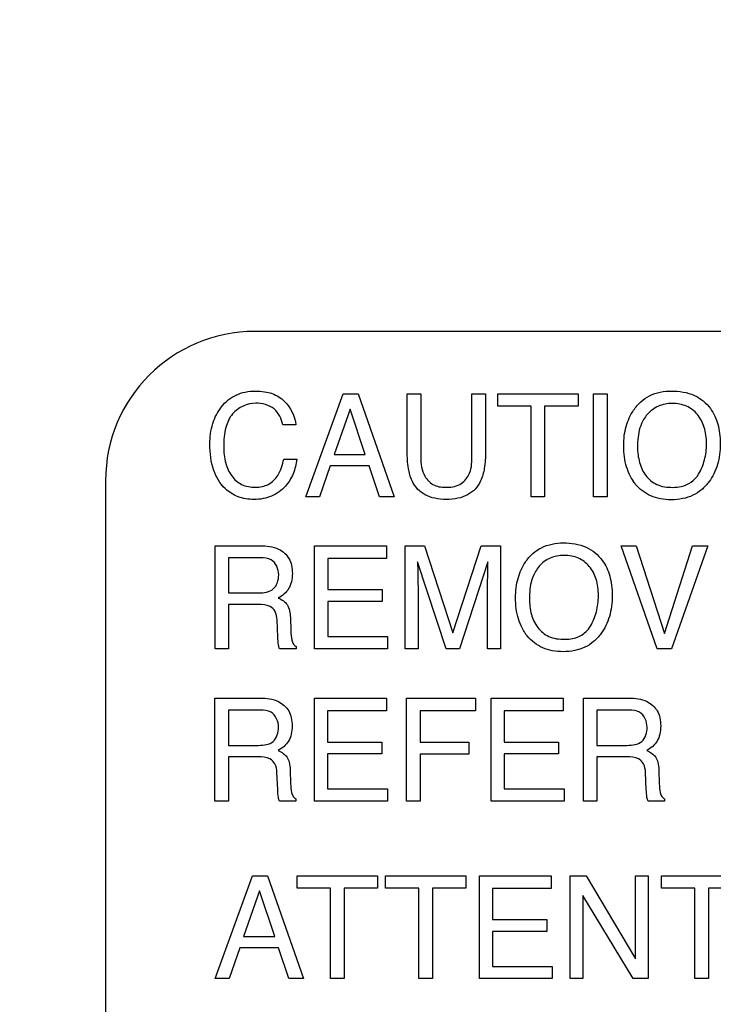
# Model space of a CAD drawing. Units: millimetres. Extents: x 0 to 1189, y 0 to 841.
# Drawn here: x 754 to 756, y 349 to 353 of the extents above; entities that cross this region are included whole.
import ezdxf

# ---------------------------------------------------------------- set-up
doc = ezdxf.new("R2010")
doc.units = ezdxf.units.MM
doc.header["$LTSCALE"] = 65.395
doc.layers.get('0').update_dxf_attribs({"linetype": 'CONTINUOUS'})
doc.layers.add('7_ALL_FEATURES', color=7, linetype='CONTINUOUS')
doc.layers.add('DEF_DRAFT_DIM', color=7, linetype='CONTINUOUS')
doc.styles.get("Standard").update_dxf_attribs({"font": 'txt', "width": 0.8})
doc.dimstyles.new('DIMSTYLE_7', dxfattribs={"dimtxt": 2.5, "dimasz": 3, "dimexe": 0.8, "dimexo": 0.2, "dimtad": 1, "dimlfac": 5, "dimdsep": 46, "dimtxsty": 'Standard', "dimblk": 'OPEN', "dimblk1": 'OPEN', "dimblk2": 'OPEN', "dimcen": 0.09, "dimadec": 0, "dimazin": 0, "dimtp": 0.5, "dimtm": 0.5, "dimtfac": 1, "dimtofl": 0, "dimtmove": 0, "dimatfit": 3, "dimldrblk": 'OPEN', "dimfxl": 1, "dimtolj": 1, "dimarcsym": 0})

# ---------------------------------------------------------------- blocks, each defined once
blk = doc.blocks.new('_OPEN')
at = {"color": 0, "linetype": 'ByBlock'}
for p, q in [((0, 0), (-1, 0.1167)), ((-1, -0.1167), (0, 0)), ((-1, 0), (0, 0))]:
    blk.add_line(p, q, dxfattribs=at)
blk = doc.blocks.new('*D15')
at = {"layer": 'DEF_DRAFT_DIM', "color": 2, "linetype": 'Continuous'}
for p, q in [((824.3623, 402.3098), (691.5077, 402.3098)), ((692.3077, 402.3098), (692.3077, 362.3098)), ((692.3077, 322.3098), (692.3077, 362.3098)), ((824.3623, 322.3098), (691.5077, 322.3098))]:
    blk.add_line(p, q, dxfattribs=at)
at = {"layer": 'DEF_DRAFT_DIM', "color": 2, "linetype": 'Continuous', "xscale": 3, "yscale": 3, "zscale": 3}
for p, rotation in [((692.3077, 402.3098), 90), ((692.3077, 322.3098), 270)]:
    blk.add_blockref('_OPEN', p, dxfattribs=dict(at, rotation=rotation))
at = {"layer": 'DEF_DRAFT_DIM', "color": 2, "linetype": 'Continuous', "insert": (689.1827, 362.3098), "char_height": 2.5, "width": 6, "attachment_point": 2, "rotation": 90, "line_spacing_factor": 0.9}
blk.add_mtext('400', dxfattribs=at)

msp = doc.modelspace()

# ---------------------------------------------------------------- linework, layer by layer
at = {"layer": '7_ALL_FEATURES', "color": 7, "linetype": 'Continuous'}
for p, q in [((771.5093, 351.3098), (754.5093, 351.3098)), ((753.9093, 350.7098), (753.9093, 340.7098))]:
    msp.add_line(p, q, dxfattribs=at)
at = {"layer": '7_ALL_FEATURES', "color": 40, "linetype": 'Continuous'}
for p, q in [((754.7141, 350.6452), (754.8641, 351.0586)), ((754.8641, 351.0586), (754.9248, 351.0586)), ((754.9248, 351.0586), (755.0695, 350.6452)), ((755.1219, 350.8266), (755.1219, 351.0586)), ((755.1219, 351.0586), (755.1765, 351.0586)), ((755.1765, 351.0586), (755.1765, 350.8032)), ((755.3822, 350.8032), (755.3822, 351.0586)), ((755.3822, 351.0586), (755.4371, 351.0586)), ((755.4371, 351.0586), (755.4371, 350.8266)), ((755.4857, 351.0093), (755.4857, 351.0586)), ((755.4857, 351.0586), (755.8089, 351.0586)), ((755.8089, 351.0586), (755.8089, 351.0093)), ((755.8707, 350.6453), (755.8707, 351.0586)), ((755.8707, 351.0586), (755.9254, 351.0586)), ((755.9254, 351.0586), (755.9254, 350.6453)), ((754.8924, 350.9973), (754.8284, 350.8147)), ((754.9536, 350.8147), (754.8924, 350.9973)), ((755.6201, 351.0093), (755.4857, 351.0093)), ((755.6201, 350.6452), (755.6201, 351.0093)), ((755.6745, 351.0093), (755.6745, 350.6452)), ((755.8089, 351.0093), (755.6745, 351.0093)), ((754.6742, 350.9346), (754.6218, 350.9346)), ((754.6254, 350.7969), (754.6782, 350.7969)), ((754.8284, 350.8147), (754.9536, 350.8147)), ((754.8126, 350.7691), (754.7693, 350.6452)), ((754.9689, 350.7691), (754.8126, 350.7691)), ((755.0104, 350.6452), (754.9689, 350.7691)), ((754.7693, 350.6452), (754.7141, 350.6452)), ((755.0695, 350.6452), (755.0104, 350.6452)), ((755.6745, 350.6452), (755.6201, 350.6452)), ((755.9254, 350.6453), (755.8707, 350.6453)), ((754.3499, 350.0347), (754.3499, 350.4482)), ((754.3499, 350.4482), (754.5311, 350.4482)), ((754.7498, 350.0347), (754.7498, 350.4482)), ((754.7498, 350.4482), (755.0389, 350.4482)), ((755.0389, 350.4482), (755.0389, 350.3977)), ((755.114, 350.0347), (755.114, 350.4482)), ((755.114, 350.4482), (755.1912, 350.4482)), ((755.1912, 350.4482), (755.3058, 350.0986)), ((755.3058, 350.0986), (755.4196, 350.4482)), ((755.4196, 350.4482), (755.4964, 350.4482)), ((755.4964, 350.4482), (755.4964, 350.0347)), ((756.1273, 350.0347), (755.9821, 350.4482)), ((755.9821, 350.4482), (756.0419, 350.4482)), ((756.0419, 350.4482), (756.1563, 350.0962)), ((756.1563, 350.0962), (756.2695, 350.4482)), ((756.33, 350.4482), (756.1845, 350.0347)), ((756.2695, 350.4482), (756.33, 350.4482)), ((754.404, 350.4002), (754.404, 350.2589)), ((754.5322, 350.4002), (754.404, 350.4002)), ((754.8024, 350.3977), (754.8024, 350.2721)), ((755.0389, 350.3977), (754.8024, 350.3977)), ((755.164, 350.3836), (755.164, 350.371)), ((755.2787, 350.0347), (755.164, 350.3836)), ((755.446, 350.3836), (755.3321, 350.0347)), ((755.1654, 350.279), (755.1654, 350.0347)), ((755.4449, 350.0347), (755.4449, 350.279)), ((754.404, 350.2589), (754.5254, 350.2589)), ((754.8024, 350.2721), (755.0211, 350.2721)), ((755.0211, 350.2721), (755.0211, 350.2243)), ((754.404, 350.2121), (754.404, 350.0347)), ((754.5234, 350.2121), (754.404, 350.2121)), ((754.8024, 350.2243), (754.8024, 350.0839)), ((755.0211, 350.2243), (754.8024, 350.2243)), ((754.6523, 350.1601), (754.6541, 350.1047)), ((754.6021, 350.0812), (754.5988, 350.1501)), ((754.8024, 350.0839), (755.0431, 350.0839)), ((755.0431, 350.0839), (755.0431, 350.0347)), ((754.6751, 350.044), (754.6751, 350.0347)), ((754.404, 350.0347), (754.3499, 350.0347)), ((754.6751, 350.0347), (754.609, 350.0347)), ((755.0431, 350.0347), (754.7498, 350.0347)), ((755.1654, 350.0347), (755.114, 350.0347)), ((755.3321, 350.0347), (755.2787, 350.0347)), ((755.4964, 350.0347), (755.4449, 350.0347)), ((756.1845, 350.0347), (756.1273, 350.0347)), ((754.3492, 349.4222), (754.3492, 349.836)), ((754.3492, 349.836), (754.5305, 349.836)), ((754.7491, 349.4222), (754.7491, 349.836)), ((754.7491, 349.836), (755.0384, 349.836)), ((755.0384, 349.836), (755.0384, 349.7852)), ((755.1197, 349.4222), (755.1197, 349.836)), ((755.1197, 349.836), (755.3964, 349.836)), ((755.3964, 349.836), (755.3964, 349.7852)), ((755.4591, 349.4222), (755.4591, 349.836)), ((755.4591, 349.836), (755.7484, 349.836)), ((755.7484, 349.836), (755.7484, 349.7852)), ((755.831, 349.4222), (755.831, 349.836)), ((755.831, 349.836), (756.0124, 349.836)), ((754.4031, 349.7879), (754.4031, 349.6463)), ((754.5314, 349.7879), (754.4031, 349.7879)), ((754.8018, 349.7852), (754.8018, 349.6597)), ((755.0384, 349.7852), (754.8018, 349.7852)), ((755.1736, 349.7852), (755.1736, 349.6597)), ((755.3964, 349.7852), (755.1736, 349.7852)), ((755.5117, 349.7852), (755.5117, 349.6597)), ((755.7484, 349.7852), (755.5117, 349.7852)), ((755.885, 349.7879), (755.885, 349.6463)), ((756.0134, 349.7879), (755.885, 349.7879)), ((754.4031, 349.6463), (754.5245, 349.6463)), ((754.8018, 349.6597), (755.0205, 349.6597)), ((755.0205, 349.6597), (755.0205, 349.6118)), ((755.1736, 349.6597), (755.3693, 349.6597)), ((755.3693, 349.6597), (755.3693, 349.6104)), ((755.5117, 349.6597), (755.7305, 349.6597)), ((755.7305, 349.6597), (755.7305, 349.6118)), ((755.885, 349.6463), (756.0065, 349.6463)), ((754.8018, 349.6118), (754.8018, 349.4715)), ((755.0205, 349.6118), (754.8018, 349.6118)), ((755.1736, 349.6104), (755.1736, 349.4222)), ((755.3693, 349.6104), (755.1736, 349.6104)), ((755.5117, 349.6118), (755.5117, 349.4715)), ((755.7305, 349.6118), (755.5117, 349.6118)), ((754.4031, 349.5996), (754.4031, 349.4222)), ((754.5226, 349.5996), (754.4031, 349.5996)), ((755.885, 349.5996), (755.885, 349.4222)), ((756.0045, 349.5996), (755.885, 349.5996)), ((754.6013, 349.4687), (754.598, 349.5377)), ((754.6516, 349.5476), (754.6534, 349.492)), ((756.0833, 349.4687), (756.08, 349.5377)), ((756.1334, 349.5476), (756.1354, 349.492)), ((754.8018, 349.4715), (755.0425, 349.4715)), ((755.0425, 349.4715), (755.0425, 349.4222)), ((755.5117, 349.4715), (755.7525, 349.4715)), ((755.7525, 349.4715), (755.7525, 349.4222)), ((754.4031, 349.4222), (754.3492, 349.4222)), ((754.6747, 349.4222), (754.6083, 349.4222)), ((754.6747, 349.4316), (754.6747, 349.4222)), ((755.0425, 349.4222), (754.7491, 349.4222)), ((755.1736, 349.4222), (755.1197, 349.4222)), ((755.7525, 349.4222), (755.4591, 349.4222)), ((755.885, 349.4222), (755.831, 349.4222)), ((756.1566, 349.4222), (756.0903, 349.4222)), ((756.1566, 349.4316), (756.1566, 349.4222)), ((754.35, 348.709), (754.5001, 349.1223)), ((754.5001, 349.1223), (754.5608, 349.1223)), ((754.5608, 349.1223), (754.7054, 348.709)), ((754.6797, 349.073), (754.6797, 349.1223)), ((754.6797, 349.1223), (755.0024, 349.1223)), ((755.0024, 349.1223), (755.0024, 349.073)), ((755.0346, 349.073), (755.0346, 349.1223)), ((755.0346, 349.1223), (755.3573, 349.1223)), ((755.3573, 349.1223), (755.3573, 349.073)), ((755.412, 348.709), (755.412, 349.1223)), ((755.412, 349.1223), (755.701, 349.1223)), ((755.701, 349.1223), (755.701, 349.0716)), ((755.7769, 348.709), (755.7769, 349.1223)), ((755.7769, 349.1223), (755.8408, 349.1223)), ((755.8408, 349.1223), (756.0392, 348.7883)), ((756.0392, 348.7883), (756.0392, 349.1223)), ((756.0392, 349.1223), (756.0907, 349.1223)), ((756.0907, 349.1223), (756.0907, 348.709)), ((756.1445, 349.073), (756.1445, 349.1223)), ((756.1445, 349.1223), (756.4672, 349.1223)), ((754.5282, 349.061), (754.4644, 348.8785)), ((754.5894, 348.8785), (754.5282, 349.061)), ((754.8139, 349.073), (754.6797, 349.073)), ((754.8139, 348.709), (754.8139, 349.073)), ((754.8682, 349.073), (754.8682, 348.709)), ((755.0024, 349.073), (754.8682, 349.073)), ((755.1689, 349.073), (755.0346, 349.073)), ((755.1689, 348.709), (755.1689, 349.073)), ((755.2231, 349.073), (755.2231, 348.709)), ((755.3573, 349.073), (755.2231, 349.073)), ((755.4646, 349.0716), (755.4646, 348.946)), ((755.701, 349.0716), (755.4646, 349.0716)), ((756.2788, 349.073), (756.1445, 349.073)), ((756.2788, 348.709), (756.2788, 349.073)), ((756.333, 349.073), (756.333, 348.709)), ((756.4672, 349.073), (756.333, 349.073)), ((755.8286, 349.0426), (755.8286, 348.709)), ((756.03, 348.709), (755.8286, 349.0426)), ((755.4646, 348.946), (755.6831, 348.946)), ((755.6831, 348.946), (755.6831, 348.8982)), ((755.4646, 348.8982), (755.4646, 348.7582)), ((755.6831, 348.8982), (755.4646, 348.8982)), ((754.4644, 348.8785), (754.5894, 348.8785)), ((754.4486, 348.8327), (754.4055, 348.709)), ((754.6048, 348.8327), (754.4486, 348.8327)), ((754.6463, 348.709), (754.6048, 348.8327)), ((755.4646, 348.7582), (755.7048, 348.7582)), ((755.7048, 348.7582), (755.7048, 348.709)), ((754.4055, 348.709), (754.35, 348.709)), ((754.7054, 348.709), (754.6463, 348.709)), ((754.8682, 348.709), (754.8139, 348.709)), ((755.2231, 348.709), (755.1689, 348.709)), ((755.7048, 348.709), (755.412, 348.709)), ((755.8286, 348.709), (755.7769, 348.709)), ((756.0907, 348.709), (756.03, 348.709)), ((756.333, 348.709), (756.2788, 348.709))]:
    msp.add_line(p, q, dxfattribs=at)
at = {"layer": '7_ALL_FEATURES', "color": 7, "linetype": 'Continuous'}
msp.add_arc((754.5093, 350.7098), 0.6, 90, 180, dxfattribs=at)
at = {"layer": '7_ALL_FEATURES', "color": 40, "linetype": 'Continuous'}
for points, knots in [([(754.3289, 350.8562), (754.3289, 350.8842), (754.3349, 350.9379), (754.3655, 350.9983), (754.4008, 351.0351), (754.4338, 351.0557), (754.4716, 351.0677), (754.5103, 351.071), (754.5467, 351.0685), (754.5878, 351.0588), (754.6147, 351.0424), (754.6284, 351.0285)], [0, 0, 0, 0, 0.190025, 0.36008, 0.44827, 0.533456, 0.620735, 0.714873, 0.795096, 0.867666, 1, 1, 1, 1]), ([(756.0344, 350.7024), (756.0284, 350.7107), (756.0166, 350.7309), (756.0027, 350.7654), (755.9941, 350.8064), (755.9915, 350.8486), (755.9938, 350.8896), (756.0012, 350.9274), (756.0137, 350.9622), (756.0327, 350.9963), (756.0593, 351.0279), (756.1085, 351.0618), (756.1543, 351.07), (756.1844, 351.07)], [0, 0, 0, 0, 0.063398, 0.144457, 0.229935, 0.321989, 0.405588, 0.484352, 0.559839, 0.633863, 0.725476, 0.813224, 1, 1, 1, 1]), ([(756.1844, 351.07), (756.2157, 351.07), (756.2764, 351.0616), (756.3246, 351.0221), (756.3408, 350.9996)], [0, 0, 0, 0, 0.529416, 1, 1, 1, 1]), ([(754.5132, 351.0211), (754.479, 351.0211), (754.4206, 350.995), (754.3877, 350.919), (754.3841, 350.8725), (754.3841, 350.8466)], [0, 0, 0, 0, 0.426219, 0.677508, 1, 1, 1, 1]), ([(754.6218, 350.9346), (754.6167, 350.9582), (754.593, 351.008), (754.5389, 351.0211), (754.5132, 351.0211)], [0, 0, 0, 0, 0.485185, 1, 1, 1, 1]), ([(756.3408, 350.9996), (756.3544, 350.9809), (756.3697, 350.9476), (756.3791, 350.899), (756.3813, 350.8579), (756.3789, 350.8157), (756.3705, 350.7748), (756.3563, 350.7377), (756.3353, 350.7031), (756.3074, 350.6726), (756.2712, 350.6493), (756.2291, 350.6358), (756.1846, 350.632), (756.1409, 350.6355), (756.1013, 350.6474), (756.0668, 350.6677), (756.0455, 350.6877), (756.0359, 350.7003), (756.0344, 350.7024)], [0, 0, 0, 0, 0.105633, 0.163235, 0.225754, 0.293308, 0.356205, 0.415933, 0.474258, 0.54002, 0.603477, 0.668863, 0.740065, 0.806626, 0.868063, 0.927502, 0.988319, 1, 1, 1, 1]), ([(756.2933, 350.736), (756.3039, 350.7537), (756.3162, 350.7832), (756.324, 350.8251), (756.3259, 350.8586), (756.3239, 350.892), (756.3152, 350.933), (756.2927, 350.9773), (756.254, 351.0075), (756.2175, 351.0184), (756.1881, 351.021), (756.1588, 351.0184), (756.1225, 351.0074), (756.0923, 350.985), (756.0768, 350.963), (756.0726, 350.9558)], [0, 0, 0, 0, 0.122913, 0.186592, 0.25321, 0.322154, 0.385411, 0.501749, 0.610446, 0.666236, 0.72637, 0.784955, 0.840323, 0.950573, 1, 1, 1, 1]), ([(756.0726, 350.9558), (756.0663, 350.9451), (756.0513, 350.9099), (756.0479, 350.8714), (756.0479, 350.8461)], [0, 0, 0, 0, 0.329634, 1, 1, 1, 1]), ([(754.6782, 350.7969), (754.6759, 350.7764), (754.6666, 350.7367), (754.633, 350.6825), (754.5881, 350.6493), (754.5426, 350.6363), (754.5072, 350.6335), (754.473, 350.636), (754.4323, 350.6468), (754.3801, 350.6796), (754.3352, 350.7555), (754.3289, 350.8209), (754.3289, 350.8562)], [0, 0, 0, 0, 0.106731, 0.207443, 0.324723, 0.385276, 0.450546, 0.507617, 0.561559, 0.667575, 0.817063, 1, 1, 1, 1]), ([(754.3841, 350.8466), (754.3841, 350.8245), (754.3883, 350.783), (754.4119, 350.7279), (754.4553, 350.6894), (754.493, 350.6835), (754.512, 350.6835)], [0, 0, 0, 0, 0.284572, 0.530859, 0.755943, 1, 1, 1, 1]), ([(756.0479, 350.8461), (756.0479, 350.8248), (756.0529, 350.7838), (756.0773, 350.7281), (756.1259, 350.6879), (756.1682, 350.683), (756.1901, 350.683)], [0, 0, 0, 0, 0.261735, 0.50011, 0.730648, 1, 1, 1, 1]), ([(754.512, 350.6835), (754.5296, 350.6835), (754.566, 350.6901), (754.6089, 350.7338), (754.621, 350.7739), (754.6254, 350.7969)], [0, 0, 0, 0, 0.302032, 0.598988, 1, 1, 1, 1]), ([(755.4371, 350.8266), (755.4371, 350.804), (755.4349, 350.764), (755.4211, 350.7119), (755.3966, 350.6752), (755.3646, 350.6507), (755.3243, 350.6368), (755.2793, 350.6331), (755.2343, 350.6368), (755.1941, 350.6507), (755.162, 350.6752), (755.1375, 350.7119), (755.1242, 350.764), (755.1219, 350.804), (755.1219, 350.8266)], [0, 0, 0, 0, 0.118613, 0.209967, 0.279323, 0.346412, 0.418122, 0.50018, 0.582082, 0.653784, 0.720883, 0.790189, 0.881393, 1, 1, 1, 1]), ([(755.1765, 350.8032), (755.1765, 350.7776), (755.1824, 350.7344), (755.224, 350.6892), (755.258, 350.6831), (755.2749, 350.6831)], [0, 0, 0, 0, 0.440425, 0.708876, 1, 1, 1, 1]), ([(755.2749, 350.6831), (755.2947, 350.6831), (755.3336, 350.6877), (755.3789, 350.7354), (755.3822, 350.779), (755.3822, 350.8032)], [0, 0, 0, 0, 0.323986, 0.604667, 1, 1, 1, 1]), ([(756.1901, 350.683), (756.2012, 350.683), (756.2409, 350.6857), (756.2786, 350.7114), (756.2933, 350.736)], [0, 0, 0, 0, 0.279439, 1, 1, 1, 1]), ([(754.5311, 350.4482), (754.5561, 350.4482), (754.6016, 350.4441), (754.6448, 350.4064), (754.6583, 350.3687), (754.6611, 350.3366), (754.6583, 350.3043), (754.6468, 350.2757), (754.628, 350.2535), (754.6123, 350.2427), (754.6038, 350.2381)], [0, 0, 0, 0, 0.239485, 0.418363, 0.511458, 0.617068, 0.725636, 0.818774, 0.907402, 1, 1, 1, 1]), ([(755.5952, 350.0982), (755.591, 350.1047), (755.5807, 350.1227), (755.5678, 350.155), (755.5592, 350.196), (755.5566, 350.2381), (755.5589, 350.2792), (755.5664, 350.317), (755.579, 350.3519), (755.5982, 350.3859), (755.6247, 350.4176), (755.6739, 350.4515), (755.7198, 350.4597), (755.7499, 350.4597)], [0, 0, 0, 0, 0.048298, 0.130625, 0.217464, 0.310959, 0.395845, 0.475872, 0.552686, 0.628205, 0.721006, 0.810007, 1, 1, 1, 1]), ([(755.7499, 350.4597), (755.7811, 350.4597), (755.8418, 350.4512), (755.8901, 350.4118), (755.9064, 350.3893)], [0, 0, 0, 0, 0.528607, 1, 1, 1, 1]), ([(754.6053, 350.3316), (754.6053, 350.3541), (754.5871, 350.3977), (754.5467, 350.4002), (754.5322, 350.4002)], [0, 0, 0, 0, 0.607169, 1, 1, 1, 1]), ([(755.8587, 350.1255), (755.8693, 350.1433), (755.8815, 350.1728), (755.8894, 350.2147), (755.8913, 350.2482), (755.8893, 350.2816), (755.8806, 350.3226), (755.8582, 350.367), (755.8194, 350.3971), (755.7829, 350.408), (755.7535, 350.4105), (755.7242, 350.4081), (755.6878, 350.3971), (755.6577, 350.3746), (755.6421, 350.3526), (755.6379, 350.3454)], [0, 0, 0, 0, 0.12297, 0.18663, 0.253223, 0.322111, 0.385326, 0.501515, 0.610375, 0.66618, 0.726303, 0.784946, 0.840202, 0.950643, 1, 1, 1, 1]), ([(755.164, 350.371), (755.164, 350.3646), (755.1641, 350.3491), (755.1647, 350.3247), (755.1653, 350.3004), (755.1654, 350.2852), (755.1654, 350.279)], [0, 0, 0, 0, 0.208545, 0.50337, 0.796932, 1, 1, 1, 1]), ([(755.4449, 350.279), (755.4449, 350.2929), (755.4457, 350.3278), (755.446, 350.3627), (755.446, 350.3836)], [0, 0, 0, 0, 0.399748, 1, 1, 1, 1]), ([(755.9064, 350.3893), (755.9199, 350.3706), (755.9351, 350.3373), (755.9446, 350.2887), (755.9469, 350.2476), (755.9444, 350.2053), (755.936, 350.1643), (755.9217, 350.1272), (755.9007, 350.0926), (755.8728, 350.062), (755.8366, 350.0388), (755.7945, 350.0252), (755.7499, 350.0214), (755.7063, 350.0249), (755.6665, 350.0368), (755.632, 350.0572), (755.6088, 350.079), (755.598, 350.094), (755.5952, 350.0982)], [0, 0, 0, 0, 0.10429, 0.161232, 0.222905, 0.289842, 0.352105, 0.411173, 0.468756, 0.53367, 0.596375, 0.660985, 0.731275, 0.797175, 0.857931, 0.916713, 0.976936, 1, 1, 1, 1]), ([(754.5254, 350.2589), (754.5455, 350.2589), (754.5921, 350.2645), (754.6053, 350.3113), (754.6053, 350.3316)], [0, 0, 0, 0, 0.497842, 1, 1, 1, 1]), ([(755.6379, 350.3454), (755.6316, 350.3347), (755.6166, 350.2995), (755.6132, 350.261), (755.6132, 350.2356)], [0, 0, 0, 0, 0.329035, 1, 1, 1, 1]), ([(754.6038, 350.2381), (754.611, 350.2351), (754.6241, 350.2281), (754.6484, 350.2051), (754.6515, 350.178), (754.6523, 350.1601)], [0, 0, 0, 0, 0.240579, 0.452106, 1, 1, 1, 1]), ([(754.5988, 350.1501), (754.5983, 350.1618), (754.5949, 350.1837), (754.5669, 350.2121), (754.5393, 350.2121), (754.5234, 350.2121)], [0, 0, 0, 0, 0.313084, 0.571677, 1, 1, 1, 1]), ([(755.6132, 350.2356), (755.6132, 350.2143), (755.6181, 350.1734), (755.6426, 350.1176), (755.6913, 350.0774), (755.7336, 350.0725), (755.7555, 350.0725)], [0, 0, 0, 0, 0.261377, 0.499669, 0.730794, 1, 1, 1, 1]), ([(755.7555, 350.0725), (755.7765, 350.0725), (755.8182, 350.0791), (755.8488, 350.109), (755.8587, 350.1255)], [0, 0, 0, 0, 0.521294, 1, 1, 1, 1]), ([(754.609, 350.0347), (754.6068, 350.039), (754.6029, 350.0545), (754.6025, 350.0703), (754.6021, 350.0812)], [0, 0, 0, 0, 0.307874, 1, 1, 1, 1]), ([(754.6541, 350.1047), (754.6545, 350.0929), (754.6552, 350.075), (754.6629, 350.0536), (754.6709, 350.046), (754.6751, 350.044)], [0, 0, 0, 0, 0.529359, 0.792826, 1, 1, 1, 1]), ([(754.5305, 349.836), (754.5555, 349.836), (754.6009, 349.8314), (754.644, 349.794), (754.6573, 349.7563), (754.6601, 349.7242), (754.6576, 349.6919), (754.6461, 349.6633), (754.6275, 349.641), (754.6118, 349.63), (754.6033, 349.6255)], [0, 0, 0, 0, 0.239712, 0.418078, 0.511025, 0.616497, 0.725536, 0.818419, 0.907325, 1, 1, 1, 1]), ([(756.0124, 349.836), (756.0374, 349.836), (756.0828, 349.8314), (756.126, 349.794), (756.1393, 349.7563), (756.142, 349.7242), (756.1395, 349.6919), (756.1281, 349.6633), (756.1094, 349.641), (756.0937, 349.63), (756.0852, 349.6255)], [0, 0, 0, 0, 0.239634, 0.418084, 0.511009, 0.616447, 0.72545, 0.818303, 0.907198, 1, 1, 1, 1]), ([(754.6046, 349.7192), (754.6046, 349.7416), (754.5864, 349.7851), (754.546, 349.7879), (754.5314, 349.7879)], [0, 0, 0, 0, 0.604935, 1, 1, 1, 1]), ([(756.0865, 349.7192), (756.0865, 349.7416), (756.0684, 349.7851), (756.028, 349.7879), (756.0134, 349.7879)], [0, 0, 0, 0, 0.604348, 1, 1, 1, 1]), ([(754.5245, 349.6463), (754.5448, 349.6463), (754.5917, 349.6518), (754.6046, 349.6989), (754.6046, 349.7192)], [0, 0, 0, 0, 0.499166, 1, 1, 1, 1]), ([(756.0065, 349.6463), (756.0267, 349.6463), (756.0735, 349.6519), (756.0865, 349.6989), (756.0865, 349.7192)], [0, 0, 0, 0, 0.498518, 1, 1, 1, 1]), ([(754.6033, 349.6255), (754.6104, 349.6224), (754.6234, 349.6154), (754.6401, 349.6), (754.6496, 349.5761), (754.6512, 349.558), (754.6516, 349.5476)], [0, 0, 0, 0, 0.237102, 0.447374, 0.681321, 1, 1, 1, 1]), ([(756.0852, 349.6255), (756.0923, 349.6224), (756.1053, 349.6154), (756.1222, 349.6), (756.1314, 349.5761), (756.133, 349.558), (756.1334, 349.5476)], [0, 0, 0, 0, 0.237634, 0.448335, 0.681464, 1, 1, 1, 1]), ([(754.598, 349.5377), (754.5975, 349.5493), (754.5941, 349.5712), (754.5664, 349.5999), (754.5386, 349.5996), (754.5226, 349.5996)], [0, 0, 0, 0, 0.31164, 0.570147, 1, 1, 1, 1]), ([(756.08, 349.5377), (756.0795, 349.5493), (756.0761, 349.5711), (756.0484, 349.5999), (756.0205, 349.5996), (756.0045, 349.5996)], [0, 0, 0, 0, 0.311623, 0.569705, 1, 1, 1, 1]), ([(754.6534, 349.492), (754.6538, 349.4802), (754.6544, 349.4624), (754.6621, 349.441), (754.6704, 349.4335), (754.6747, 349.4316)], [0, 0, 0, 0, 0.529541, 0.789897, 1, 1, 1, 1]), ([(756.1354, 349.492), (756.1357, 349.4802), (756.1364, 349.4624), (756.1441, 349.441), (756.1523, 349.4335), (756.1566, 349.4316)], [0, 0, 0, 0, 0.529466, 0.789633, 1, 1, 1, 1]), ([(754.6083, 349.4222), (754.6061, 349.4265), (754.6024, 349.4421), (754.6018, 349.4578), (754.6013, 349.4687)], [0, 0, 0, 0, 0.307468, 1, 1, 1, 1]), ([(756.0903, 349.4222), (756.088, 349.4265), (756.0841, 349.442), (756.0838, 349.4578), (756.0833, 349.4687)], [0, 0, 0, 0, 0.308172, 1, 1, 1, 1])]:
    msp.add_open_spline(points, degree=3, knots=knots, dxfattribs=at)
msp.add_open_spline([(754.6284, 351.0285), (754.6532, 351.004), (754.6714, 350.9693), (754.6742, 350.9346)], degree=3, dxfattribs=at)

# ---------------------------------------------------------------- dimensions: what is measured, and where the dimension line sits
at = {"layer": 'DEF_DRAFT_DIM', "color": 2, "linetype": 'Continuous'}
dim = msp.add_linear_dim(base=(692.3077, 322.3098), p1=(824.5623, 402.3098), p2=(824.5623, 322.3098), angle=270, dimstyle='DIMSTYLE_7', dxfattribs=at)
dim.commit()
dim.dimension.update_dxf_attribs({"geometry": '*D15', "text_midpoint": (692.3077, 362.3098), "dimtype": 160})

doc.saveas('drawing.dxf')
